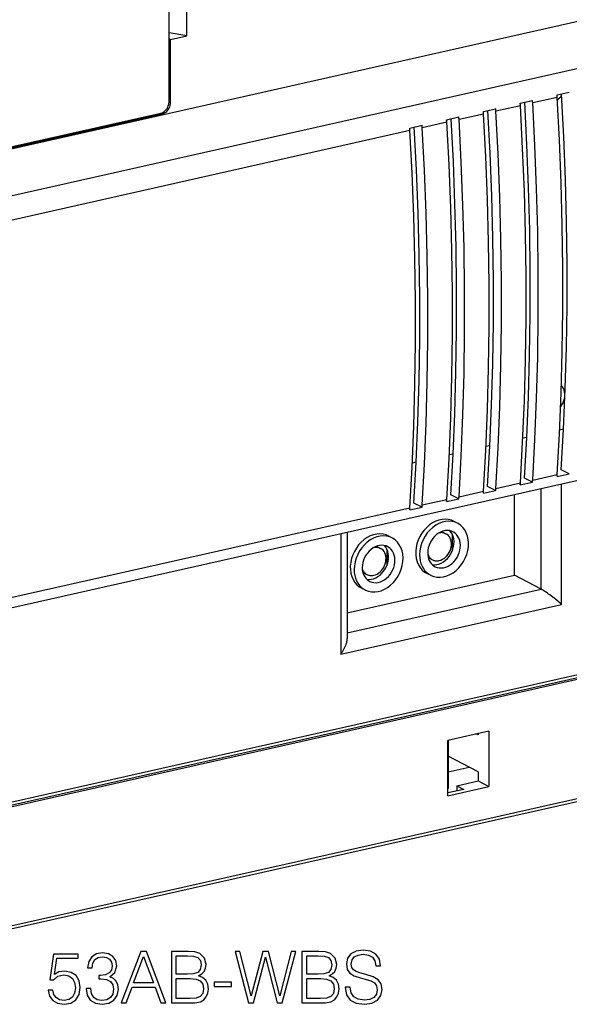
# Model space of a CAD drawing. Extents: x 0 to 420, y 0 to 297.
# Drawn here: x 345 to 382, y 182 to 249 of the extents above; entities that cross this region are included whole.
import ezdxf

# ---------------------------------------------------------------- set-up
doc = ezdxf.new("R2010")
doc.units = 0
doc.layers.get('0').update_dxf_attribs({"linetype": 'CONTINUOUS'})

msp = doc.modelspace()

# ---------------------------------------------------------------- linework, layer by layer
at = {"color": 7}
for p, q in [((354.849182, 243.760056), (354.849182, 257.229004)), ((356.062347, 248.261688), (356.062347, 253.273376)), ((325.476685, 236.398254), (383.08371, 249.362274)), ((356.062347, 248.261688), (354.849182, 248.469971)), ((354.948517, 248.011017), (354.849182, 248.062653)), ((354.948517, 248.011017), (356.062347, 248.261688)), ((354.948517, 243.708923), (354.948517, 248.011017)), ((329.72403, 234.148743), (387.111572, 247.06337)), ((379.600952, 243.715424), (381.271698, 244.091415)), ((381.257599, 244.245956), (382.092987, 244.43396)), ((354.948517, 243.708923), (354.849182, 243.763519)), ((376.2453, 243.117981), (377.080688, 243.305969)), ((377.094788, 243.151428), (378.765564, 243.527435)), ((378.751465, 243.681961), (379.586853, 243.869965)), ((327.547882, 236.916077), (354.391571, 242.957031)), ((327.559967, 236.992371), (354.292267, 243.00827)), ((354.391571, 242.957031), (354.29657, 243.009247)), ((373.739136, 242.553986), (374.574524, 242.741974)), ((374.588623, 242.587433), (376.259399, 242.96344)), ((371.233002, 241.98999), (372.06839, 242.177979)), ((372.082489, 242.023453), (373.753235, 242.399445)), ((330.454498, 232.655396), (371.247101, 241.835449)), ((381.437897, 221.453552), (381.702026, 221.513)), ((378.931732, 220.889557), (379.195892, 220.949005)), ((376.425598, 220.325577), (376.689728, 220.38501)), ((371.413269, 219.197601), (371.677429, 219.257034)), ((373.919434, 219.761581), (374.183563, 219.82103)), ((330.009552, 206.164734), (387.385925, 219.076843)), ((382.092987, 218.444199), (381.544495, 218.712952)), ((378.751465, 217.692215), (379.586853, 217.880219)), ((379.586853, 217.880219), (379.03833, 218.148956)), ((379.600952, 218.020096), (381.271698, 218.396088)), ((381.257599, 218.256195), (382.092987, 218.444199)), ((374.588623, 216.892105), (376.259399, 217.268097)), ((376.2453, 217.12822), (377.080688, 217.316223)), ((377.080688, 217.316223), (376.532166, 217.584961)), ((377.094788, 217.4561), (378.765564, 217.832092)), ((380.184387, 210.591812), (380.184387, 217.456207)), ((381.569427, 209.554398), (381.569427, 217.767899)), ((372.082489, 216.328125), (373.753235, 216.704117)), ((373.739136, 216.56424), (374.574524, 216.752228)), ((374.574524, 216.752228), (374.026031, 217.020981)), ((378.352142, 211.544205), (378.352142, 217.043884)), ((330.454498, 206.960068), (371.247101, 216.140121)), ((371.233002, 216.000244), (372.06839, 216.188232)), ((372.06839, 216.188232), (371.519867, 216.456985)), ((374.517822, 215.065826), (374.265198, 215.206329)), ((366.982849, 214.485291), (366.982849, 207.24115)), ((373.415436, 214.521545), (373.69989, 214.373688)), ((366.532501, 214.383957), (366.532501, 206.170456)), ((370.062439, 214.063187), (369.809814, 214.203674)), ((374.122345, 214.35144), (374.122345, 213.194473)), ((368.960052, 213.518906), (369.244507, 213.371033)), ((369.666962, 213.348785), (369.666962, 212.191833)), ((372.493011, 212.746979), (372.777527, 212.599091)), ((366.982849, 208.985626), (378.352142, 211.544205)), ((368.037628, 211.744324), (368.322144, 211.596451)), ((372.680969, 211.531982), (372.420837, 211.658035)), ((380.184387, 210.591812), (378.352142, 211.544205)), ((366.982849, 207.620911), (380.184387, 210.591812)), ((368.225586, 210.529343), (367.965454, 210.65538)), ((366.532501, 206.170456), (381.569427, 209.554398)), ((325.32019, 191.571014), (383.240173, 204.605469)), ((325.361877, 191.688431), (382.978485, 204.654602)), ((325.471893, 191.918381), (383.088501, 204.884552)), ((376.612793, 200.921402), (373.828186, 200.294754)), ((375.879913, 200.675903), (375.771729, 200.732132)), ((375.879913, 200.75647), (375.879913, 200.675903)), ((376.612793, 200.921402), (376.612793, 197.162643)), ((373.828186, 196.53598), (373.828186, 200.294754)), ((373.838348, 200.297043), (373.838348, 197.026291)), ((375.879913, 198.170059), (373.838348, 199.231262)), ((373.838348, 198.15126), (375.28833, 198.47757)), ((375.879913, 198.170059), (375.879913, 197.543594)), ((373.828186, 196.53598), (376.612793, 197.162643)), ((374.431915, 197.217728), (375.879913, 197.543594)), ((374.431915, 197.217728), (374.908295, 196.970108)), ((374.431915, 197.217728), (374.431915, 196.862915)), ((375.879913, 197.543594), (376.612793, 197.162643)), ((383.240173, 196.461456), (325.32019, 183.427017)), ((373.838348, 197.026291), (373.828186, 197.024002)), ((374.908295, 196.970108), (373.828186, 196.727051)), ((383.130188, 196.231506), (325.210175, 183.197052))]:
    msp.add_line(p, q, dxfattribs=at)
for points in [[(381.271729, 244.091431), (381.27063, 244.108459), (381.26947, 244.125549), (381.268188, 244.142639), (381.266724, 244.15979), (381.265137, 244.176971), (381.263428, 244.194183), (381.261597, 244.211426), (381.259705, 244.228668), (381.257629, 244.245972)], [(381.271729, 218.396057), (381.424255, 221.164856), (381.538696, 223.958679), (381.615051, 226.776001), (381.653259, 229.615417), (381.653259, 232.475403), (381.615051, 235.354523), (381.538696, 238.251221), (381.424255, 241.164032), (381.271729, 244.0914)], [(381.282837, 243.899506), (381.31958, 243.928589), (381.355347, 243.959381), (381.390198, 243.99176), (381.42395, 244.025726), (381.456665, 244.061157), (381.488159, 244.097961), (381.518433, 244.136108), (381.547363, 244.175476), (381.574829, 244.216003)], [(381.544495, 218.712952), (381.699951, 221.470947), (381.817322, 224.254059), (381.896484, 227.060913), (381.9375, 229.889954), (381.940247, 232.739746), (381.904724, 235.608734), (381.831055, 238.495483), (381.719116, 241.398438), (381.569092, 244.316071)], [(354.292236, 243.00827), (354.371521, 243.032471), (354.449158, 243.06897), (354.523621, 243.116943), (354.593384, 243.175476), (354.656982, 243.243347), (354.713135, 243.319214), (354.760742, 243.401489), (354.798828, 243.488495), (354.82666, 243.578491), (354.843506, 243.669617), (354.849182, 243.760071)], [(354.391602, 242.957031), (354.470825, 242.981262), (354.548462, 243.0177), (354.622925, 243.065735), (354.692627, 243.124268), (354.756287, 243.192139), (354.8125, 243.268005), (354.860107, 243.350281), (354.898193, 243.437317), (354.925903, 243.527313), (354.942871, 243.618469), (354.948486, 243.708923)], [(377.094788, 243.151428), (377.09375, 243.168457), (377.092529, 243.185547), (377.091187, 243.202637), (377.089783, 243.219788), (377.088257, 243.237), (377.086548, 243.254211), (377.084717, 243.271423), (377.082764, 243.288696), (377.080688, 243.305969)], [(378.765564, 243.527405), (378.764526, 243.544434), (378.763306, 243.561523), (378.761963, 243.578644), (378.760559, 243.595795), (378.759033, 243.612976), (378.757324, 243.630188), (378.755493, 243.6474), (378.75354, 243.664673), (378.751465, 243.681946)], [(378.765564, 217.832092), (378.918091, 220.600891), (379.032593, 223.394653), (379.108887, 226.212006), (379.147095, 229.051422), (379.147095, 231.911407), (379.108887, 234.790527), (379.032593, 237.687225), (378.918091, 240.600037), (378.765564, 243.527405)], [(379.03833, 218.148956), (379.193848, 220.906921), (379.311157, 223.690063), (379.390381, 226.496887), (379.431396, 229.325958), (379.434082, 232.17572), (379.39856, 235.044739), (379.32489, 237.931488), (379.213013, 240.834442), (379.062988, 243.752075)], [(379.600952, 243.715424), (379.599854, 243.732452), (379.598694, 243.749542), (379.597412, 243.766663), (379.595947, 243.783813), (379.59436, 243.800964), (379.592651, 243.818176), (379.59082, 243.835419), (379.588928, 243.852661), (379.586853, 243.869965)], [(379.600952, 218.020081), (379.75354, 220.788879), (379.86792, 223.582703), (379.944336, 226.400024), (379.982544, 229.239441), (379.982544, 232.099426), (379.944336, 234.978546), (379.86792, 237.875244), (379.75354, 240.788055), (379.600952, 243.715424)], [(374.588623, 242.587463), (374.587585, 242.604492), (374.586426, 242.621582), (374.585083, 242.638672), (374.583618, 242.655823), (374.582092, 242.673004), (374.580383, 242.690216), (374.578552, 242.707458), (374.57666, 242.724701), (374.574585, 242.742004)], [(376.259399, 242.96344), (376.258301, 242.980469), (376.257141, 242.997559), (376.255859, 243.014648), (376.254395, 243.031799), (376.252808, 243.049011), (376.251099, 243.066223), (376.249268, 243.083435), (376.247375, 243.100708), (376.2453, 243.117981)], [(376.259399, 217.268127), (376.411987, 220.036926), (376.526367, 222.830688), (376.602783, 225.648041), (376.640991, 228.487457), (376.640991, 231.347443), (376.602783, 234.226562), (376.526367, 237.12326), (376.411987, 240.036072), (376.259399, 242.96344)], [(376.532227, 217.584961), (376.687622, 220.342957), (376.805054, 223.126068), (376.884216, 225.932922), (376.925171, 228.761963), (376.927979, 231.611755), (376.892456, 234.480743), (376.818726, 237.367493), (376.706787, 240.270447), (376.556763, 243.18808)], [(377.094788, 217.456116), (377.247314, 220.224915), (377.361816, 223.018677), (377.43811, 225.836029), (377.476318, 228.675446), (377.476318, 231.535431), (377.43811, 234.414551), (377.361816, 237.311249), (377.247314, 240.22406), (377.094788, 243.151428)], [(371.24707, 241.835449), (371.246033, 241.852478), (371.244873, 241.869568), (371.24353, 241.886658), (371.242065, 241.903809), (371.24054, 241.921021), (371.238831, 241.938232), (371.237, 241.955444), (371.235107, 241.972717), (371.233032, 241.98999)], [(371.519897, 216.45697), (371.675354, 219.214966), (371.792725, 221.998077), (371.871948, 224.804932), (371.912903, 227.633972), (371.915649, 230.483765), (371.880127, 233.352753), (371.806396, 236.239502), (371.694519, 239.142456), (371.544495, 242.060089)], [(372.08252, 242.023438), (372.081421, 242.040466), (372.0802, 242.057556), (372.078918, 242.074677), (372.077515, 242.091827), (372.075928, 242.109009), (372.074219, 242.126221), (372.072388, 242.143433), (372.070435, 242.160706), (372.068359, 242.177979)], [(372.08252, 216.328125), (372.235046, 219.096924), (372.349487, 221.890686), (372.425842, 224.708038), (372.46405, 227.547455), (372.46405, 230.40744), (372.425842, 233.28656), (372.349487, 236.183258), (372.235046, 239.096069), (372.08252, 242.023438)], [(373.753296, 242.399445), (373.752197, 242.416473), (373.750977, 242.433563), (373.749695, 242.450684), (373.748291, 242.467834), (373.746704, 242.484985), (373.744995, 242.502197), (373.743164, 242.51944), (373.741211, 242.536682), (373.739136, 242.553986)], [(373.753296, 216.704102), (373.905823, 219.4729), (374.020264, 222.266724), (374.096619, 225.084045), (374.134827, 227.923462), (374.134827, 230.783447), (374.096619, 233.662567), (374.020264, 236.559265), (373.905823, 239.472076), (373.753296, 242.399445)], [(374.026001, 217.020966), (374.181519, 219.778931), (374.298828, 222.562073), (374.378052, 225.368896), (374.419067, 228.197968), (374.421753, 231.047729), (374.38623, 233.916748), (374.312561, 236.803497), (374.200684, 239.706451), (374.050659, 242.624084)], [(374.588623, 216.89209), (374.741211, 219.660889), (374.855591, 222.454712), (374.932007, 225.272034), (374.970215, 228.11145), (374.970215, 230.971436), (374.932007, 233.850555), (374.855591, 236.747253), (374.741211, 239.660065), (374.588623, 242.587433)], [(371.24707, 216.140137), (371.399658, 218.908936), (371.514099, 221.702698), (371.590454, 224.52005), (371.628662, 227.359467), (371.628662, 230.219452), (371.590454, 233.098572), (371.514099, 235.99527), (371.399658, 238.908081), (371.24707, 241.835449)], [(381.505127, 223.032227), (381.591858, 223.156006), (381.664551, 223.289368), (381.721802, 223.429749), (381.762329, 223.574158), (381.785339, 223.719788), (381.790405, 223.863586), (381.777344, 224.002716), (381.746521, 224.134277), (381.698486, 224.255676), (381.634277, 224.36438), (381.555054, 224.458191)], [(379.586853, 217.880219), (379.588928, 217.895325), (379.59082, 217.910583), (379.592651, 217.925903), (379.59436, 217.941376), (379.595947, 217.956909), (379.597412, 217.972595), (379.598694, 217.988342), (379.599854, 218.00415), (379.600952, 218.020081)], [(381.257629, 218.256195), (381.259705, 218.271301), (381.261597, 218.28656), (381.263428, 218.30188), (381.265137, 218.317352), (381.266724, 218.332886), (381.268188, 218.348572), (381.26947, 218.364319), (381.27063, 218.380127), (381.271729, 218.396057)], [(376.2453, 217.128235), (376.247375, 217.143341), (376.249268, 217.158569), (376.251099, 217.17392), (376.252808, 217.189392), (376.254395, 217.204926), (376.255859, 217.220581), (376.257141, 217.236328), (376.258301, 217.252167), (376.259399, 217.268097)], [(377.080688, 217.316223), (377.082764, 217.33136), (377.084717, 217.346588), (377.086548, 217.361938), (377.088257, 217.37738), (377.089783, 217.392944), (377.091187, 217.408569), (377.092529, 217.424316), (377.09375, 217.440186), (377.094788, 217.456116)], [(378.751465, 217.6922), (378.75354, 217.707336), (378.755493, 217.722595), (378.757324, 217.737915), (378.759033, 217.753357), (378.760559, 217.768921), (378.761963, 217.784576), (378.763306, 217.800323), (378.764526, 217.816162), (378.765564, 217.832092)], [(373.739136, 216.564209), (373.741211, 216.579346), (373.743164, 216.594604), (373.744995, 216.609924), (373.746704, 216.625366), (373.748291, 216.64093), (373.749695, 216.656586), (373.750977, 216.672333), (373.752197, 216.688171), (373.753296, 216.704102)], [(374.574585, 216.752228), (374.57666, 216.767334), (374.578552, 216.782593), (374.580383, 216.797913), (374.582092, 216.813385), (374.583618, 216.828918), (374.585083, 216.844604), (374.586426, 216.860352), (374.587585, 216.87616), (374.588623, 216.89209)], [(371.233032, 216.000244), (371.235107, 216.015381), (371.237, 216.030609), (371.238831, 216.045959), (371.24054, 216.061401), (371.242065, 216.076965), (371.24353, 216.09259), (371.244873, 216.108337), (371.246033, 216.124207), (371.24707, 216.140137)], [(372.068359, 216.188232), (372.070435, 216.203369), (372.072388, 216.218597), (372.074219, 216.233948), (372.075928, 216.24939), (372.077515, 216.264954), (372.078918, 216.280579), (372.0802, 216.296326), (372.081421, 216.312195), (372.08252, 216.328125)], [(374.265198, 215.206329), (374.075195, 215.291931), (373.871704, 215.345032), (373.658447, 215.364807), (373.439026, 215.35083), (373.217407, 215.303406), (372.997437, 215.223267), (372.78302, 215.111938), (372.577881, 214.971344), (372.385742, 214.803955), (372.209839, 214.612671), (372.053284, 214.400909), (371.918945, 214.172363), (371.809082, 213.931122), (371.725708, 213.681335), (371.670288, 213.42749), (371.643677, 213.174011), (371.646484, 212.925323), (371.678528, 212.685852), (371.73938, 212.459808), (371.827881, 212.25116), (371.942505, 212.063568), (372.081238, 211.90036), (372.241577, 211.764374), (372.420837, 211.65802)], [(374.517822, 215.065826), (374.323608, 215.152802), (374.115356, 215.20578), (373.897095, 215.223755), (373.672668, 215.206451), (373.44635, 215.154144), (373.22229, 215.06781), (373.004639, 214.949036), (372.797424, 214.800049), (372.604492, 214.623596), (372.429321, 214.422913), (372.275269, 214.201721), (372.145142, 213.964142), (372.041382, 213.714539), (371.96582, 213.457581), (371.919922, 213.197937), (371.904541, 212.940491)], [(374.203979, 214.487), (374.073975, 214.545197), (373.93457, 214.580658), (373.788452, 214.592712), (373.638245, 214.581116), (373.486755, 214.546082), (373.336792, 214.488312), (373.19104, 214.408813), (373.052368, 214.309082), (372.923218, 214.190948), (372.805969, 214.05661), (372.702881, 213.908569), (372.615723, 213.749512), (372.546265, 213.582458), (372.495728, 213.410431), (372.464966, 213.236633), (372.454651, 213.064301)], [(372.680969, 211.531982), (372.87793, 211.456604), (373.087463, 211.414917), (373.305664, 211.407593), (373.528625, 211.434784), (373.752319, 211.496033), (373.972656, 211.59021), (374.185669, 211.715637), (374.387573, 211.869995), (374.574585, 212.050507), (374.743408, 212.253937), (374.890991, 212.476562), (375.014526, 212.714355), (375.112, 212.963043), (375.181519, 213.218079), (375.221802, 213.474915), (375.232117, 213.728821), (375.212341, 213.97522), (375.162842, 214.209656), (375.084412, 214.427948), (374.978577, 214.626038), (374.847168, 214.800415), (374.692688, 214.947906), (374.517822, 215.065826)], [(372.76532, 212.266113), (372.915222, 212.256348), (373.06897, 212.270966), (373.223755, 212.309723), (373.376587, 212.371887), (373.524536, 212.456299), (373.664917, 212.56134), (373.794922, 212.684998), (373.912231, 212.825012), (374.014648, 212.978638), (374.100098, 213.143066), (374.166992, 213.315125), (374.214233, 213.491577), (374.240723, 213.669098), (374.246033, 213.844299), (374.230103, 214.013916), (374.193176, 214.174713), (374.135986, 214.323639), (374.05957, 214.457886), (373.965454, 214.574951)], [(372.974365, 212.12146), (373.106262, 212.070984), (373.24646, 212.043091), (373.392578, 212.038147), (373.541809, 212.056396), (373.691528, 212.097382), (373.83905, 212.160431), (373.981689, 212.244385), (374.11676, 212.347717), (374.241943, 212.468567), (374.35498, 212.604706), (374.453735, 212.753723), (374.536499, 212.912903), (374.601685, 213.079407), (374.648193, 213.250122), (374.675171, 213.421997), (374.682129, 213.59198), (374.668884, 213.756927), (374.635742, 213.913879), (374.583252, 214.059998), (374.51239, 214.192596), (374.424438, 214.309326), (374.321045, 214.408051), (374.203979, 214.487)], [(369.809814, 214.203674), (369.619751, 214.289246), (369.416382, 214.342407), (369.203064, 214.362152), (368.983643, 214.348175), (368.762024, 214.30072), (368.542053, 214.220642), (368.327637, 214.109314), (368.122559, 213.968689), (367.930298, 213.80127), (367.754395, 213.610016), (367.5979, 213.398254), (367.463562, 213.169739), (367.35376, 212.928467), (367.270325, 212.678711), (367.214844, 212.424835), (367.188293, 212.171326), (367.19104, 211.922668), (367.223145, 211.683228), (367.283997, 211.457153), (367.372498, 211.248505), (367.487122, 211.060913), (367.625854, 210.897705), (367.786255, 210.761719), (367.965454, 210.655396)], [(370.062439, 214.063171), (369.868164, 214.150146), (369.660034, 214.203125), (369.44165, 214.22113), (369.217285, 214.203796), (368.990967, 214.151489), (368.766907, 214.065186), (368.549255, 213.946411), (368.342041, 213.797424), (368.149048, 213.620941), (367.973938, 213.420288), (367.819946, 213.199097), (367.689819, 212.961487), (367.585999, 212.711914), (367.510437, 212.454956), (367.4646, 212.195312), (367.449158, 211.937866)], [(368.225586, 210.529358), (368.422607, 210.453979), (368.63208, 210.412262), (368.850281, 210.404938), (369.073242, 210.432129), (369.296875, 210.493408), (369.517273, 210.587585), (369.730347, 210.712982), (369.932129, 210.867371), (370.119202, 211.047852), (370.288025, 211.251282), (370.435547, 211.473938), (370.559204, 211.711731), (370.656616, 211.960388), (370.726074, 212.215454), (370.766357, 212.47226), (370.776733, 212.726166), (370.756958, 212.972595), (370.707397, 213.207031), (370.629028, 213.425293), (370.523193, 213.623413), (370.391846, 213.797791), (370.237305, 213.945251), (370.062439, 214.063171)], [(373.699951, 214.373688), (373.650513, 214.396637), (373.599243, 214.415222), (373.546143, 214.429321), (373.491577, 214.438904), (373.435852, 214.443909), (373.37915, 214.444305), (373.321777, 214.440125), (373.264038, 214.431335), (373.206116, 214.41803)], [(373.238708, 212.546692), (373.350769, 212.580414), (373.460815, 212.630493), (373.566895, 212.696075), (373.666992, 212.77594), (373.759277, 212.868652), (373.842285, 212.972534), (373.914307, 213.085693), (373.974121, 213.206116), (374.02063, 213.331573), (374.052979, 213.459839), (374.070679, 213.588623), (374.073242, 213.715515), (374.060791, 213.838287), (374.033447, 213.954712), (373.99176, 214.062622), (373.936401, 214.160156), (373.86853, 214.245483), (373.789185, 214.317078), (373.699951, 214.373688)], [(369.748596, 213.484344), (369.61853, 213.542542), (369.479248, 213.578003), (369.333069, 213.590088), (369.182861, 213.578491), (369.031372, 213.543457), (368.881348, 213.485657), (368.735718, 213.406158), (368.596924, 213.306427), (368.467773, 213.188293), (368.350586, 213.053955), (368.247437, 212.905914), (368.160339, 212.746887), (368.090881, 212.579803), (368.040283, 212.407776), (368.009583, 212.234009), (367.999268, 212.061646)], [(368.309937, 211.263489), (368.459839, 211.253723), (368.613586, 211.268311), (368.768311, 211.307068), (368.921143, 211.369263), (369.069153, 211.453674), (369.209473, 211.558685), (369.3396, 211.682373), (369.456909, 211.822357), (369.559204, 211.976013), (369.644653, 212.140442), (369.71167, 212.3125), (369.758789, 212.488953), (369.785278, 212.666443), (369.790649, 212.841675), (369.774658, 213.011292), (369.737793, 213.172058), (369.680603, 213.320984), (369.604248, 213.455261), (369.510071, 213.572327)], [(368.519043, 211.118805), (368.650879, 211.068359), (368.791138, 211.040436), (368.937134, 211.035522), (369.086426, 211.053741), (369.236145, 211.094727), (369.383667, 211.157776), (369.526245, 211.24173), (369.661377, 211.345062), (369.786621, 211.465912), (369.899597, 211.602051), (369.998352, 211.751099), (370.081116, 211.910278), (370.146362, 212.076752), (370.192871, 212.247498), (370.219788, 212.419373), (370.226685, 212.589355), (370.213501, 212.754272), (370.180298, 212.911255), (370.127869, 213.057343), (370.057007, 213.189941), (369.969116, 213.306702), (369.865601, 213.405396), (369.748596, 213.484344)], [(369.244507, 213.371033), (369.19519, 213.393982), (369.143799, 213.412537), (369.090759, 213.426666), (369.036255, 213.436249), (368.980469, 213.441254), (368.923767, 213.44165), (368.866394, 213.437469), (368.808594, 213.428711), (368.750732, 213.415375)], [(368.783325, 211.544037), (368.895386, 211.577759), (369.005493, 211.627869), (369.11145, 211.69342), (369.211548, 211.773285), (369.303955, 211.865997), (369.386841, 211.969849), (369.458923, 212.083038), (369.518738, 212.20343), (369.565247, 212.328918), (369.597656, 212.457214), (369.615295, 212.585938), (369.61792, 212.712891), (369.605469, 212.835632), (369.578125, 212.952026), (369.536377, 213.059998), (369.481079, 213.157471), (369.413086, 213.242828), (369.333801, 213.314453), (369.244507, 213.371033)], [(371.904541, 212.940491), (371.914978, 212.733612), (371.946167, 212.533997), (371.99762, 212.344177), (372.068848, 212.166565), (372.158813, 212.003296), (372.266479, 211.856506), (372.390442, 211.727966), (372.529175, 211.619354), (372.680969, 211.531982)], [(372.454651, 213.064301), (372.46167, 212.925812), (372.482544, 212.792175), (372.516968, 212.665131), (372.564636, 212.546204), (372.624878, 212.436951), (372.696899, 212.338684), (372.779907, 212.252625), (372.872803, 212.179932), (372.974365, 212.12146)], [(372.457336, 212.978149), (372.479736, 212.923035), (372.505737, 212.870667), (372.535278, 212.821228), (372.568176, 212.775024), (372.60437, 212.732239), (372.643555, 212.693054), (372.685608, 212.657684), (372.730347, 212.626343), (372.777466, 212.599091)], [(372.777466, 212.599091), (372.82373, 212.577454), (372.871704, 212.559662), (372.921143, 212.545776), (372.972046, 212.535828), (373.023987, 212.529968), (373.076904, 212.528076), (373.130432, 212.530273), (373.184448, 212.536469), (373.238708, 212.546692)], [(367.449158, 211.937866), (367.459595, 211.730957), (367.490723, 211.531372), (367.542236, 211.341553), (367.613403, 211.16391), (367.70343, 211.000671), (367.811035, 210.853882), (367.935059, 210.725342), (368.073853, 210.616699), (368.225586, 210.529358)], [(367.999268, 212.061646), (368.006226, 211.923157), (368.0271, 211.789551), (368.061584, 211.662476), (368.109253, 211.543579), (368.169495, 211.434326), (368.241577, 211.33606), (368.324524, 211.25), (368.417419, 211.177307), (368.519043, 211.118805)], [(368.001953, 211.975494), (368.024292, 211.92041), (368.050293, 211.868011), (368.079834, 211.818604), (368.112793, 211.772369), (368.148926, 211.729553), (368.188171, 211.690369), (368.230225, 211.655029), (368.274963, 211.623657), (368.322144, 211.596436)], [(368.322144, 211.596436), (368.368347, 211.574799), (368.41626, 211.557007), (368.46582, 211.543091), (368.516602, 211.533203), (368.568604, 211.527283), (368.62146, 211.525421), (368.675049, 211.527588), (368.729065, 211.533813), (368.783325, 211.544037)], [(381.569427, 209.554398), (381.451843, 209.658356), (381.327179, 209.764832), (381.155731, 209.906219), (380.974823, 210.049652), (380.875244, 210.12619), (380.774414, 210.201843), (380.686218, 210.266449), (380.597961, 210.329437), (380.514648, 210.387207), (380.432098, 210.442596), (380.369751, 210.482956), (380.309509, 210.520493), (380.24411, 210.559143), (380.184387, 210.591812)], [(366.532501, 206.170456), (366.592499, 206.254318), (366.648956, 206.338791), (366.701965, 206.424103), (366.751892, 206.511078), (366.798615, 206.600006), (366.842285, 206.691925), (366.881287, 206.784515), (366.899536, 206.832703), (366.91629, 206.880936), (366.930389, 206.925613), (366.943054, 206.970215), (366.959717, 207.039398), (366.972198, 207.107895), (366.980072, 207.175308), (366.982117, 207.20845), (366.982849, 207.24115)]]:
    msp.add_lwpolyline(points, dxfattribs=at)
for points in [[(346.625305, 183.310623), (346.712952, 182.901718), (346.936859, 182.595047), (347.267883, 182.405197), (347.705994, 182.337051), (348.163574, 182.4198), (348.509186, 182.638855), (348.733093, 182.994202), (348.811005, 183.471252), (348.733093, 183.933701), (348.518921, 184.289062), (348.183044, 184.512985), (347.749786, 184.595734), (347.345764, 184.537323), (347.05368, 184.376678), (347.219208, 185.481689), (348.655212, 185.481689), (348.655212, 185.739685), (346.990417, 185.739685), (346.732422, 184.001862), (347.000153, 184.001862), (347.282471, 184.250122), (347.696259, 184.337738), (348.0224, 184.27446), (348.27066, 184.099213), (348.42157, 183.821747), (348.47998, 183.45665), (348.426422, 183.091568), (348.275513, 182.823837), (348.032135, 182.653458), (347.715729, 182.595047), (347.399323, 182.643723), (347.160797, 182.789764), (347.005005, 183.013672), (346.941742, 183.310623)], [(349.200409, 183.407974), (349.200409, 183.398239), (349.273438, 182.950394), (349.492493, 182.619385), (349.838104, 182.410065), (350.30542, 182.337051), (350.758148, 182.410065), (351.10376, 182.60965), (351.322815, 182.930923), (351.400696, 183.354431), (351.361755, 183.656235), (351.249786, 183.904495), (351.069672, 184.089478), (350.821411, 184.211182), (351.171906, 184.508118), (351.29361, 184.955963), (351.225464, 185.316177), (351.035614, 185.593658), (350.728943, 185.773758), (350.329773, 185.837051), (349.911133, 185.764023), (349.594727, 185.569305), (349.390259, 185.248032), (349.307526, 184.824524), (349.609314, 184.824524), (349.662872, 185.140945), (349.804047, 185.379471), (350.023102, 185.525497), (350.32489, 185.579041), (350.592621, 185.530365), (350.801941, 185.403809), (350.938263, 185.204224), (350.986938, 184.955963), (350.93338, 184.668762), (350.782471, 184.469177), (350.529358, 184.342606), (350.188599, 184.303665), (350.066895, 184.308533), (350.066895, 184.060272), (350.212952, 184.06514), (350.587769, 184.021332), (350.855499, 183.889893), (351.016144, 183.670837), (351.069672, 183.364166), (351.016144, 183.038025), (350.865234, 182.794632), (350.616974, 182.643723), (350.28595, 182.595047), (349.969543, 182.64859), (349.731018, 182.809235), (349.580109, 183.062363), (349.531433, 183.407974)], [(351.595428, 182.434402), (351.931305, 182.434402), (352.330475, 183.505341), (353.907654, 183.505341), (354.301941, 182.434402), (354.637848, 182.434402), (353.308899, 185.934402), (352.924347, 185.934402)], [(355.007782, 182.434402), (355.976501, 182.434402), (356.604462, 182.444138), (356.984161, 182.512283), (357.212952, 182.643723), (357.388184, 182.843307), (357.49527, 183.0867), (357.53421, 183.378769), (357.485535, 183.70491), (357.349243, 183.972656), (357.13504, 184.167358), (356.852722, 184.284195), (357.071777, 184.405884), (357.237274, 184.581131), (357.334625, 184.790451), (357.373566, 185.038712), (357.261627, 185.481689), (356.950073, 185.793228), (356.609314, 185.905197), (356.166351, 185.934402), (355.007782, 185.934402)], [(360.260223, 182.434402), (360.605835, 182.434402), (361.41391, 185.544968), (362.207367, 182.434402), (362.557861, 182.434402), (363.477905, 185.934402), (363.171204, 185.934402), (362.382629, 182.916321), (361.618378, 185.934402), (361.22406, 185.934402), (360.450073, 182.916321), (359.671204, 185.934402), (359.354797, 185.934402)], [(363.896515, 182.434402), (364.865234, 182.434402), (365.493195, 182.444138), (365.872894, 182.512283), (366.101685, 182.643723), (366.276917, 182.843307), (366.384003, 183.0867), (366.422943, 183.378769), (366.374268, 183.70491), (366.237976, 183.972656), (366.023804, 184.167358), (365.741455, 184.284195), (365.96051, 184.405884), (366.126007, 184.581131), (366.223358, 184.790451), (366.262329, 185.038712), (366.15036, 185.481689), (365.838806, 185.793228), (365.498047, 185.905197), (365.055084, 185.934402), (363.896515, 185.934402)], [(366.841583, 183.495605), (366.841583, 183.471252), (366.924347, 182.984467), (367.17749, 182.62912), (367.586365, 182.414932), (368.146179, 182.337051), (368.647583, 182.410065), (369.027283, 182.60965), (369.265808, 182.926056), (369.353424, 183.349564), (369.285278, 183.724396), (369.085693, 184.006729), (368.744934, 184.216049), (368.253265, 184.376678), (367.84436, 184.478912), (367.57663, 184.566528), (367.396545, 184.688232), (367.289429, 184.853729), (367.255371, 185.077652), (367.304047, 185.355133), (367.459808, 185.564438), (367.712952, 185.69101), (368.058563, 185.739685), (368.418793, 185.686142), (368.691376, 185.535233), (368.856903, 185.29184), (368.920166, 184.960831), (369.25119, 184.960831), (369.163574, 185.408676), (368.929901, 185.744553), (368.564819, 185.953873), (368.073151, 186.026886), (367.591248, 185.953873), (367.231018, 185.764023), (367.002228, 185.467087), (366.924347, 185.087387), (366.982758, 184.717438), (367.15799, 184.459442), (367.454956, 184.27446), (367.878448, 184.138153), (368.209473, 184.055405), (368.574554, 183.938568), (368.827698, 183.797409), (368.973724, 183.597824), (369.0224, 183.315491), (368.963989, 183.02829), (368.79361, 182.809235), (368.520996, 182.66806), (368.151062, 182.624252), (367.732422, 182.682663), (367.425751, 182.853043), (367.235901, 183.125641), (367.172607, 183.495605)], [(352.437561, 183.792542), (353.114197, 185.593658), (353.795685, 183.792542)], [(356.107941, 185.647202), (356.516846, 185.617996), (356.808899, 185.52063), (356.984161, 185.325912), (357.042572, 185.019241), (356.979279, 184.702835), (356.804047, 184.512985), (356.502228, 184.415619), (356.078735, 184.391281), (355.329071, 184.391281), (355.329071, 185.647202)], [(364.996674, 185.647202), (365.405579, 185.617996), (365.697632, 185.52063), (365.872894, 185.325912), (365.931305, 185.019241), (365.868011, 184.702835), (365.69278, 184.512985), (365.390961, 184.415619), (364.967468, 184.391281), (364.217804, 184.391281), (364.217804, 185.647202)], [(355.329071, 182.721603), (355.329071, 184.10408), (356.297791, 184.10408), (356.687195, 184.055405), (356.974426, 183.923965), (357.144775, 183.700043), (357.203217, 183.393372), (357.144775, 183.062363), (356.974426, 182.85791), (356.687195, 182.750809), (356.273438, 182.721603)], [(357.923645, 183.558884), (359.101685, 183.558884), (359.101685, 183.846085), (357.923645, 183.846085)], [(364.217804, 182.721603), (364.217804, 184.10408), (365.186523, 184.10408), (365.575958, 184.055405), (365.863159, 183.923965), (366.033539, 183.700043), (366.091949, 183.393372), (366.033539, 183.062363), (365.863159, 182.85791), (365.575958, 182.750809), (365.16217, 182.721603)]]:
    msp.add_lwpolyline(points, close=True, dxfattribs=at)

doc.saveas('drawing.dxf')
